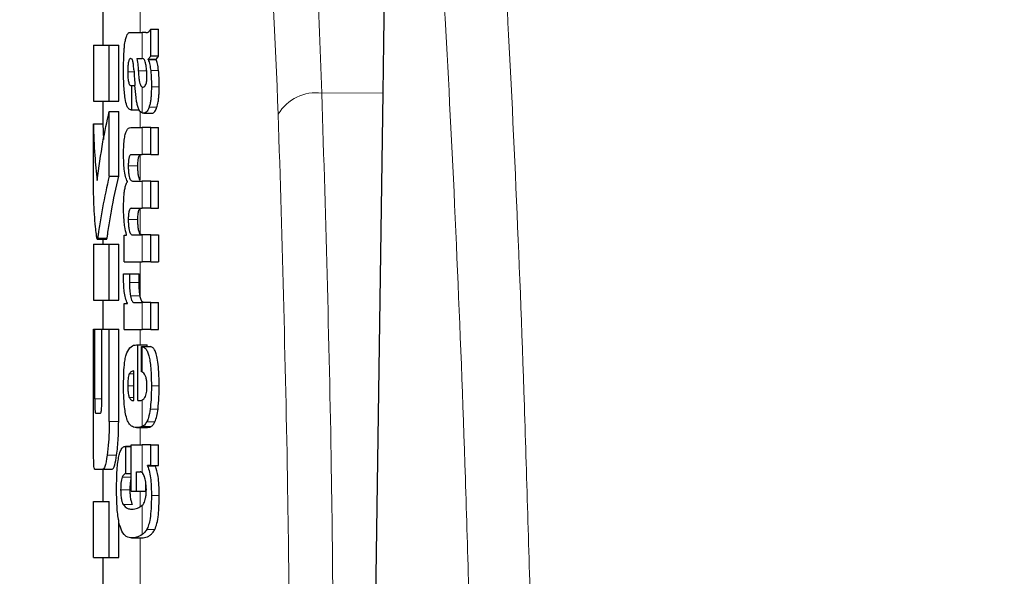
# Model space of a CAD drawing. Units: millimetres. Extents: x 0 to 210, y 0 to 297.
# Drawn here: x 50 to 51, y 206 to 206 of the extents above; entities that cross this region are included whole.
import ezdxf

# ---------------------------------------------------------------- set-up
doc = ezdxf.new("R2010")
doc.units = ezdxf.units.MM
doc.linetypes.add('SLD-Durchgehend', pattern=[0])
doc.styles.add('SLDTEXTSTYLE0', font='GOTHIC.TTF', dxfattribs={"width": 0.913})
doc.dimstyles.new('SLDDIMSTYLE1', dxfattribs={"dimtxt": 3.5, "dimasz": 3.302, "dimexe": 0, "dimexo": 0.0625, "dimgap": 0.875, "dimtad": 1, "dimdec": 0, "dimlfac": 20, "dimrnd": 1e-09, "dimzin": 12, "dimdsep": 46, "dimtxsty": 'SLDTEXTSTYLE0', "dimsah": 1, "dimcen": 0.09, "dimadec": 0, "dimazin": 3, "dimtol": 1, "dimtp": 3, "dimtm": 3, "dimtfac": 1, "dimtdec": 0, "dimtofl": 0, "dimtmove": 0, "dimatfit": 3, "dimfxl": 1, "dimfrac": 2, "dimtolj": 1, "dimarcsym": 0})

# ---------------------------------------------------------------- blocks, each defined once
blk = doc.blocks.new('_D_1')
at = {"color": 7, "linetype": 'SLD-Durchgehend', "lineweight": 0}
for p, q in [((53.321, 264.1282), (37.796, 264.1282)), ((38.796, 264.1282), (38.796, 199.6157)), ((50.321, 199.6157), (37.796, 199.6157))]:
    blk.add_line(p, q, dxfattribs=at)
at = {"color": 7, "linetype": 'SLD-Durchgehend', "lineweight": 18}
for points in [[(38.796, 264.1282), (38.288, 260.8262), (39.304, 260.8262)], [(38.796, 199.6157), (39.304, 202.9177), (38.288, 202.9177)]]:
    blk.add_solid(points, dxfattribs=at)
at = {"color": 7, "linetype": 'SLD-Durchgehend', "lineweight": 18, "char_height": 3.5, "attachment_point": 1, "rotation": 90, "style": 'SLDTEXTSTYLE0'}
for s, insert in [(' ±3', (34.3253, 233.8237)), ('1290', (34.3253, 223.4793))]:
    blk.add_mtext(s, dxfattribs=dict(at, insert=insert))

msp = doc.modelspace()

# ---------------------------------------------------------------- linework, layer by layer
at = {"color": 7, "linetype": 'SLD-Durchgehend', "lineweight": 25}
for p, q in [((49.82098, 206.37141), (49.82098, 206.32658)), ((49.85116, 206.34008), (49.86296, 206.34008)), ((49.86681, 206.34008), (49.86296, 206.34008)), ((49.86681, 206.34008), (49.86874, 206.34008)), ((49.87223, 206.31537), (49.87223, 206.34368)), ((49.87223, 206.34368), (49.88056, 206.34368)), ((49.88056, 206.31537), (49.88056, 206.34368)), ((49.81098, 206.32658), (49.81098, 206.26669)), ((49.81098, 206.32658), (49.82784, 206.32658)), ((49.82784, 206.26669), (49.82784, 206.32658)), ((49.82784, 206.32658), (49.83795, 206.32658)), ((49.83795, 206.26669), (49.83795, 206.32658)), ((49.87223, 206.31537), (49.88056, 206.31537)), ((49.85744, 206.3123), (49.86296, 206.3123)), ((49.86347, 206.3123), (49.86296, 206.3123)), ((49.86938, 206.31134), (49.86938, 206.31177)), ((49.86938, 206.31177), (49.87789, 206.31177)), ((49.86938, 206.31134), (49.87789, 206.31134)), ((49.87789, 206.31134), (49.87789, 206.31177)), ((49.85111, 206.28357), (49.85189, 206.28357)), ((49.85189, 206.25749), (49.85189, 206.28357)), ((49.85189, 206.28357), (49.85531, 206.28357)), ((49.86296, 206.28187), (49.8635, 206.28169)), ((49.86381, 206.28168), (49.86395, 206.28167)), ((50.10998, 205.5654), (50.12046, 206.27578)), ((49.81098, 206.26669), (49.82784, 206.26669)), ((49.82098, 206.26669), (49.82098, 206.2425)), ((49.82784, 206.26669), (49.83795, 206.26669)), ((49.82784, 206.18675), (49.82784, 206.25578)), ((49.82784, 206.25578), (49.83795, 206.25578)), ((49.83795, 206.18675), (49.83795, 206.25578)), ((49.85124, 206.25749), (49.85189, 206.25749)), ((49.85189, 206.25749), (49.85982, 206.25749)), ((49.86492, 206.25387), (49.87391, 206.25387)), ((49.81101, 206.1751), (49.81101, 206.2425)), ((49.81101, 206.2425), (49.82101, 206.2425)), ((49.82101, 206.2425), (49.82171, 206.22602)), ((49.85094, 206.23872), (49.86296, 206.23872)), ((49.87223, 206.23872), (49.86296, 206.23872)), ((49.87223, 206.20967), (49.87223, 206.23872)), ((49.87223, 206.23872), (49.88056, 206.23872)), ((49.88056, 206.20967), (49.88056, 206.23872)), ((49.85172, 206.20967), (49.86296, 206.20967)), ((49.87223, 206.20967), (49.86296, 206.20967)), ((49.87223, 206.20967), (49.88056, 206.20967)), ((49.82784, 206.18675), (49.83795, 206.18675)), ((49.84723, 206.18052), (49.84723, 206.18094)), ((49.85285, 206.18147), (49.86296, 206.18147)), ((49.87223, 206.18147), (49.86296, 206.18147)), ((49.87223, 206.15242), (49.87223, 206.18147)), ((49.87223, 206.18147), (49.88056, 206.18147)), ((49.88056, 206.15242), (49.88056, 206.18147)), ((49.85172, 206.15242), (49.86296, 206.15242)), ((49.87223, 206.15242), (49.86296, 206.15242)), ((49.87223, 206.15242), (49.88056, 206.15242)), ((49.8151, 206.11935), (49.82513, 206.11935)), ((49.82098, 206.11935), (49.82098, 206.11419)), ((49.84381, 206.09507), (49.84381, 206.1238)), ((49.84381, 206.1238), (49.8464, 206.1238)), ((49.8464, 206.1238), (49.8464, 206.12422)), ((49.85285, 206.12401), (49.86296, 206.12401)), ((49.87223, 206.12401), (49.86296, 206.12401)), ((49.87223, 206.09507), (49.87223, 206.12401)), ((49.87223, 206.12401), (49.88056, 206.12401)), ((49.88056, 206.12401), (49.88056, 206.09507)), ((49.81098, 206.11419), (49.81098, 206.0543)), ((49.81098, 206.11419), (49.82784, 206.11419)), ((49.82784, 206.0543), (49.82784, 206.11419)), ((49.82784, 206.11419), (49.83795, 206.11419)), ((49.83795, 206.0543), (49.83795, 206.11419)), ((49.84381, 206.09507), (49.86296, 206.09507)), ((49.87223, 206.09507), (49.86296, 206.09507)), ((49.87223, 206.09507), (49.88056, 206.09507)), ((49.84328, 206.08234), (49.84958, 206.08234)), ((49.84958, 206.08234), (49.85985, 206.08234)), ((49.81098, 206.0543), (49.82784, 206.0543)), ((49.82098, 206.0543), (49.82098, 206.02333)), ((49.82784, 206.0543), (49.83795, 206.0543)), ((49.8545, 206.0517), (49.86296, 206.0517)), ((49.87223, 206.0517), (49.86296, 206.0517)), ((49.87223, 206.02276), (49.87223, 206.0517)), ((49.87223, 206.0517), (49.88056, 206.0517)), ((49.88056, 206.02276), (49.88056, 206.0517)), ((49.84381, 206.02276), (49.84381, 206.05054)), ((49.84381, 206.05054), (49.84723, 206.05054)), ((49.84723, 206.05054), (49.84723, 206.05096)), ((49.81101, 205.92451), (49.81101, 206.02333)), ((49.81101, 206.02333), (49.81248, 206.02333)), ((49.81248, 205.94885), (49.81248, 206.02333)), ((49.81248, 206.02333), (49.82, 206.02333)), ((49.82, 205.94885), (49.82, 206.02333)), ((49.82, 206.02333), (49.82784, 206.02333)), ((49.82784, 205.92451), (49.82784, 206.02333)), ((49.82784, 206.02333), (49.83795, 206.02333)), ((49.83795, 205.92451), (49.83795, 206.02333)), ((49.84381, 206.02276), (49.86296, 206.02276)), ((49.87223, 206.02276), (49.86296, 206.02276)), ((49.87223, 206.02276), (49.88056, 206.02276)), ((49.85688, 206.00633), (49.85858, 206.00633)), ((49.85858, 205.94696), (49.85858, 206.00633)), ((49.85858, 206.00633), (49.86844, 206.00633)), ((49.86242, 206.00463), (49.87179, 206.00463)), ((49.86242, 205.9777), (49.86242, 206.00463)), ((49.86844, 206.00463), (49.86844, 206.00633)), ((49.85414, 205.94696), (49.85414, 205.97855)), ((49.85303, 205.94696), (49.85414, 205.94696)), ((49.85858, 205.94696), (49.86104, 205.94696)), ((49.81323, 205.93351), (49.81844, 205.93351)), ((49.85715, 205.91801), (49.86715, 205.91801)), ((49.85131, 205.89799), (49.84518, 205.89799)), ((49.84552, 205.86903), (49.84552, 205.89798)), ((49.84552, 205.89798), (49.85131, 205.89798)), ((49.85131, 205.85006), (49.85131, 205.89967)), ((49.85131, 205.89967), (49.86296, 205.89967)), ((49.87223, 205.89967), (49.86296, 205.89967)), ((49.87223, 205.87751), (49.87223, 205.89967)), ((49.87223, 205.89967), (49.88056, 205.89967)), ((49.88056, 205.87751), (49.88056, 205.89967)), ((49.81217, 205.87363), (49.82105, 205.87363)), ((49.82098, 205.87363), (49.82098, 205.83911)), ((49.82105, 205.87363), (49.83112, 205.87363)), ((49.87223, 205.87751), (49.86887, 205.87751)), ((49.86887, 205.87709), (49.86887, 205.87751)), ((49.86887, 205.87709), (49.87742, 205.87709)), ((49.87223, 205.87751), (49.88056, 205.87751)), ((49.87742, 205.87709), (49.87742, 205.87751)), ((49.84552, 205.86903), (49.85131, 205.86903)), ((49.85688, 205.87073), (49.86098, 205.87073)), ((49.85688, 205.85006), (49.85688, 205.87073)), ((49.8669, 205.85006), (49.8669, 205.859)), ((49.85131, 205.85006), (49.85688, 205.85006)), ((49.85688, 205.85006), (49.8669, 205.85006)), ((49.81101, 205.77923), (49.81101, 205.83911)), ((49.81101, 205.83911), (49.82784, 205.83911)), ((49.82784, 205.77923), (49.82784, 205.83911)), ((49.83795, 205.77923), (49.83795, 205.81956)), ((49.85165, 205.80021), (49.8619, 205.80021)), ((49.8619, 205.80021), (49.86256, 205.80022)), ((49.81101, 205.77923), (49.82784, 205.77923)), ((49.82098, 205.77923), (49.82098, 205.73439)), ((49.82784, 205.77923), (49.83795, 205.77923))]:
    msp.add_line(p, q, dxfattribs=at)
at = {"color": 8, "linetype": 'SLD-Durchgehend', "lineweight": 18}
for p, q in [((49.86098, 206.34008), (49.86098, 206.36404)), ((49.86296, 206.3123), (49.86296, 206.34008)), ((49.84767, 206.29799), (49.85435, 206.29799)), ((49.85893, 206.29915), (49.86787, 206.29915)), ((49.87219, 206.29944), (49.88053, 206.29944)), ((49.86296, 206.25429), (49.86296, 206.28187)), ((49.8729, 206.28198), (49.88121, 206.28198)), ((50.12046, 206.27578), (50.05489, 206.27525)), ((49.86098, 206.23872), (49.86098, 206.25624)), ((49.87041, 206.26025), (49.87884, 206.26025)), ((49.86296, 206.20967), (49.86296, 206.23872)), ((49.86098, 206.18258), (49.86098, 206.20947)), ((49.84821, 206.19759), (49.85846, 206.19759)), ((49.86296, 206.15242), (49.86296, 206.18147)), ((49.86098, 206.12513), (49.86098, 206.15217)), ((49.84821, 206.14023), (49.85846, 206.14023)), ((49.81557, 206.12053), (49.8256, 206.12053)), ((49.86296, 206.09507), (49.86296, 206.12401)), ((49.86098, 206.05786), (49.86098, 206.09507)), ((49.84949, 206.07323), (49.85975, 206.07323)), ((49.85054, 206.0588), (49.86081, 206.0588)), ((49.86296, 206.02276), (49.86296, 206.0517)), ((49.86098, 206.00633), (49.86098, 206.02276)), ((49.86296, 205.9775), (49.86296, 206.00456)), ((49.84924, 205.97537), (49.85414, 205.97537)), ((49.84763, 205.96286), (49.85414, 205.96286)), ((49.87287, 205.96265), (49.88119, 205.96265)), ((49.81248, 205.94885), (49.82, 205.94885)), ((49.84929, 205.95035), (49.85414, 205.95035)), ((49.86296, 205.91912), (49.86296, 205.94741)), ((49.87159, 205.93779), (49.87995, 205.93779)), ((49.82784, 205.92451), (49.83795, 205.92451)), ((49.86098, 205.89967), (49.86098, 205.91801)), ((49.86287, 205.91908), (49.87217, 205.91908)), ((49.86808, 205.92435), (49.8767, 205.92435)), ((49.86296, 205.86997), (49.86296, 205.89967)), ((49.82568, 205.88845), (49.83578, 205.88845)), ((49.84178, 205.865), (49.85131, 205.865)), ((49.84007, 205.85175), (49.85026, 205.85175)), ((49.86098, 205.83365), (49.86098, 205.85006)), ((49.87292, 205.8455), (49.88123, 205.8455)), ((49.84263, 205.83591), (49.85284, 205.83591)), ((49.86296, 205.80373), (49.86296, 205.83485)), ((49.8523, 205.80022), (49.86256, 205.80022)), ((49.86098, 205.72856), (49.86098, 205.80021)), ((49.86792, 205.80928), (49.87656, 205.80928))]:
    msp.add_line(p, q, dxfattribs=at)
msp.add_arc((50.04816, 206.22953), 0.04621, 81.61843, 149.54858, dxfattribs=at)
at = {"color": 7, "linetype": 'SLD-Durchgehend', "lineweight": 25}
msp.add_ellipse((50.06089, 205.61819), major_axis=(0.0441, 1.40132), ratio=0.0313952, start_param=5.2018423, end_param=5.8937636, dxfattribs=at)
at = {"color": 8, "linetype": 'SLD-Durchgehend', "lineweight": 18}
for points, knots in [([(50.27855, 205.69006), (50.27615, 205.77562), (50.27127, 205.9497), (50.26217, 206.18134), (50.25153, 206.39678), (50.24006, 206.5784), (50.22804, 206.73259), (50.21566, 206.8635), (50.20187, 206.98474), (50.19184, 207.05303), (50.18667, 207.08826)], [0, 0, 0, 0, 0.1207128, 0.2455751, 0.375579, 0.5118698, 0.6242904, 0.7423223, 0.8670517, 1, 1, 1, 1]), ([(50.21504, 205.626), (50.21264, 205.71222), (50.20774, 205.88771), (50.19859, 206.12081), (50.18787, 206.33743), (50.17629, 206.51977), (50.16414, 206.67438), (50.1516, 206.80553), (50.13763, 206.92661), (50.12748, 206.99451), (50.12224, 207.02951)], [0, 0, 0, 0, 0.1200771, 0.2444254, 0.374082, 0.5102489, 0.6227763, 0.7411458, 0.8665654, 1, 1, 1, 1]), ([(49.90639, 207.00053), (49.91809, 206.99092), (49.94144, 206.97174), (49.97016, 206.91972), (49.99438, 206.85129), (50.01162, 206.77579), (50.02403, 206.6994), (50.03303, 206.62704), (50.04161, 206.53555), (50.04933, 206.42006), (50.05299, 206.32474), (50.05489, 206.27525)], [0, 0, 0, 0, 0.126, 0.2513605, 0.374416, 0.5001736, 0.5805305, 0.6635435, 0.7492306, 0.8698121, 1, 1, 1, 1]), ([(49.86098, 206.95357), (49.87799, 206.93842), (49.91182, 206.90827), (49.94891, 206.81306), (49.97795, 206.6763), (49.99805, 206.49212), (50.00489, 206.3329), (50.00832, 206.25295)], [0, 0, 0, 0, 0.1878479, 0.373799, 0.5593933, 0.7787461, 1, 1, 1, 1]), ([(50.05489, 206.27525), (50.05899, 206.13754), (50.06631, 205.89162), (50.06724, 205.64557), (50.06765, 205.5373)], [0, 0, 0, 0, 0.5599857, 1, 1, 1, 1]), ([(50.00832, 206.25295), (50.01239, 206.11524), (50.01965, 205.86932), (50.02057, 205.62327), (50.02098, 205.51501)], [0, 0, 0, 0, 0.5599844, 1, 1, 1, 1])]:
    msp.add_open_spline(points, degree=3, knots=knots, dxfattribs=at)
at = {"color": 7, "linetype": 'SLD-Durchgehend', "lineweight": 25}
for points, knots in [([(49.84534, 206.33255), (49.84571, 206.33404), (49.84642, 206.33689), (49.84734, 206.33822), (49.84777, 206.33885)], [0, 0, 0, 0, 0.5257693, 1, 1, 1, 1]), ([(49.84777, 206.33885), (49.84805, 206.33915), (49.84855, 206.33971), (49.84908, 206.33996), (49.84931, 206.34008)], [0, 0, 0, 0, 0.5446296, 1, 1, 1, 1]), ([(49.84931, 206.34008), (49.84965, 206.34008), (49.85026, 206.34008), (49.85089, 206.34008), (49.85116, 206.34008)], [0, 0, 0, 0, 0.55200388, 1, 1, 1, 1]), ([(49.86731, 206.3402), (49.86824, 206.34022), (49.86999, 206.34024), (49.87152, 206.34259), (49.87223, 206.34368)], [0, 0, 0, 0, 0.5371397, 1, 1, 1, 1]), ([(49.84369, 206.31981), (49.84379, 206.32127), (49.84396, 206.3239), (49.84422, 206.32637), (49.84433, 206.32746)], [0, 0, 0, 0, 0.5552945, 1, 1, 1, 1]), ([(49.84433, 206.32746), (49.84451, 206.32854), (49.84481, 206.33039), (49.84518, 206.33191), (49.84534, 206.33255)], [0, 0, 0, 0, 0.5848111, 1, 1, 1, 1]), ([(49.84318, 206.29809), (49.8432, 206.30233), (49.84323, 206.30965), (49.84355, 206.31679), (49.84369, 206.31981)], [0, 0, 0, 0, 0.5781272, 1, 1, 1, 1]), ([(49.87223, 206.31537), (49.8717, 206.31444), (49.87079, 206.31285), (49.8698, 206.31209), (49.86938, 206.31177)], [0, 0, 0, 0, 0.5835613, 1, 1, 1, 1]), ([(49.87789, 206.31177), (49.87838, 206.3122), (49.8793, 206.313), (49.88016, 206.31462), (49.88056, 206.31537)], [0, 0, 0, 0, 0.5366283, 1, 1, 1, 1]), ([(49.85092, 206.31236), (49.8506, 206.31233), (49.85001, 206.31226), (49.84924, 206.31132), (49.84864, 206.30979), (49.84811, 206.30727), (49.84772, 206.30323), (49.84768, 206.29984), (49.84767, 206.29799)], [0, 0, 0, 0, 0.1785313, 0.3257817, 0.452756, 0.5686699, 0.7656167, 1, 1, 1, 1]), ([(49.85297, 206.3099), (49.85284, 206.31031), (49.85255, 206.31121), (49.85184, 206.31215), (49.85128, 206.31228), (49.85092, 206.31236)], [0, 0, 0, 0, 0.2237811, 0.4863059, 1, 1, 1, 1]), ([(49.85419, 206.30042), (49.85404, 206.30247), (49.85378, 206.30598), (49.85321, 206.30875), (49.85297, 206.3099)], [0, 0, 0, 0, 0.580615, 1, 1, 1, 1]), ([(49.85744, 206.3123), (49.85784, 206.30976), (49.85849, 206.30565), (49.85881, 206.30095), (49.85893, 206.29915)], [0, 0, 0, 0, 0.6171748, 1, 1, 1, 1]), ([(49.86704, 206.30611), (49.86682, 206.30711), (49.86638, 206.30915), (49.86518, 206.31177), (49.86415, 206.31209), (49.86347, 206.3123)], [0, 0, 0, 0, 0.2510653, 0.5078222, 1, 1, 1, 1]), ([(49.86814, 206.29332), (49.86808, 206.2958), (49.86796, 206.30045), (49.86733, 206.30431), (49.86704, 206.30611)], [0, 0, 0, 0, 0.5343238, 1, 1, 1, 1]), ([(49.86938, 206.31134), (49.87006, 206.30961), (49.87123, 206.30658), (49.8719, 206.30157), (49.87219, 206.29944)], [0, 0, 0, 0, 0.5745224, 1, 1, 1, 1]), ([(49.88053, 206.29944), (49.88016, 206.3021), (49.87948, 206.30703), (49.87839, 206.30998), (49.87789, 206.31134)], [0, 0, 0, 0, 0.5387686, 1, 1, 1, 1]), ([(49.84486, 206.26959), (49.84431, 206.27441), (49.84328, 206.28332), (49.84321, 206.29345), (49.84318, 206.29809)], [0, 0, 0, 0, 0.5413335, 1, 1, 1, 1]), ([(49.84767, 206.29799), (49.8477, 206.29574), (49.84776, 206.29158), (49.84845, 206.28707), (49.84927, 206.28487), (49.85012, 206.28375), (49.85076, 206.28363), (49.85111, 206.28357)], [0, 0, 0, 0, 0.2782354, 0.5138274, 0.6481222, 0.8061529, 1, 1, 1, 1]), ([(49.85419, 206.30042), (49.8544, 206.29726), (49.85477, 206.2916), (49.85515, 206.28595), (49.85531, 206.28346)], [0, 0, 0, 0, 0.56, 1, 1, 1, 1]), ([(49.85893, 206.29915), (49.85905, 206.29716), (49.85927, 206.29358), (49.85988, 206.28902), (49.86065, 206.28552), (49.86168, 206.2829), (49.86252, 206.28223), (49.86296, 206.28187)], [0, 0, 0, 0, 0.2429519, 0.4392476, 0.6069401, 0.7942313, 1, 1, 1, 1]), ([(49.86691, 206.28454), (49.86712, 206.28511), (49.86752, 206.2862), (49.86791, 206.28848), (49.86811, 206.29089), (49.86813, 206.29248), (49.86814, 206.29332)], [0, 0, 0, 0, 0.2912475, 0.5538737, 0.7645133, 1, 1, 1, 1]), ([(49.87219, 206.29944), (49.87243, 206.29635), (49.87287, 206.29069), (49.87289, 206.2847), (49.8729, 206.28198)], [0, 0, 0, 0, 0.5468418, 1, 1, 1, 1]), ([(49.88121, 206.28198), (49.8812, 206.28541), (49.88117, 206.29142), (49.88072, 206.29704), (49.88053, 206.29944)], [0, 0, 0, 0, 0.5713395, 1, 1, 1, 1]), ([(49.85833, 206.26116), (49.85799, 206.26246), (49.85726, 206.26532), (49.85615, 206.27271), (49.85565, 206.27915), (49.85531, 206.28346)], [0, 0, 0, 0, 0.2168642, 0.4752518, 1, 1, 1, 1]), ([(49.86395, 206.28167), (49.86459, 206.28183), (49.86564, 206.28211), (49.86655, 206.28386), (49.86691, 206.28454)], [0, 0, 0, 0, 0.6107604, 1, 1, 1, 1]), ([(49.8729, 206.28198), (49.87285, 206.27899), (49.87277, 206.2742), (49.87221, 206.26812), (49.87148, 206.26356), (49.87078, 206.26139), (49.87041, 206.26025)], [0, 0, 0, 0, 0.3504587, 0.5600702, 0.7671711, 1, 1, 1, 1]), ([(49.87884, 206.26025), (49.87934, 206.26204), (49.88016, 206.26489), (49.88081, 206.27079), (49.88114, 206.27619), (49.88119, 206.28002), (49.88121, 206.28198)], [0, 0, 0, 0, 0.3427978, 0.5485056, 0.7692774, 1, 1, 1, 1]), ([(49.85124, 206.25749), (49.85034, 206.25774), (49.84877, 206.25818), (49.84646, 206.26169), (49.84544, 206.26674), (49.84486, 206.26959)], [0, 0, 0, 0, 0.364709, 0.6418039, 1, 1, 1, 1]), ([(49.81512, 206.18218), (49.81692, 206.19595), (49.82013, 206.22054), (49.82548, 206.24501), (49.82784, 206.25578)], [0, 0, 0, 0, 0.5599854, 1, 1, 1, 1]), ([(49.86296, 206.25429), (49.8619, 206.25493), (49.86019, 206.25596), (49.85884, 206.25975), (49.85833, 206.26116)], [0, 0, 0, 0, 0.6259028, 1, 1, 1, 1]), ([(49.86479, 206.25387), (49.86444, 206.2539), (49.86384, 206.25395), (49.86322, 206.25419), (49.86296, 206.25429)], [0, 0, 0, 0, 0.5790435, 1, 1, 1, 1]), ([(49.87041, 206.26025), (49.86945, 206.25815), (49.86774, 206.25443), (49.86569, 206.25404), (49.86479, 206.25387)], [0, 0, 0, 0, 0.56190147, 1, 1, 1, 1]), ([(49.8738, 206.25387), (49.8748, 206.25417), (49.87659, 206.25471), (49.87815, 206.25855), (49.87884, 206.26025)], [0, 0, 0, 0, 0.5567846, 1, 1, 1, 1]), ([(49.81101, 206.2425), (49.8113, 206.23124), (49.81183, 206.21111), (49.81412, 206.19102), (49.81512, 206.18218)], [0, 0, 0, 0, 0.5599873, 1, 1, 1, 1]), ([(49.84321, 206.21052), (49.84325, 206.2136), (49.84332, 206.21931), (49.84403, 206.22698), (49.84515, 206.23243), (49.84664, 206.23607), (49.84856, 206.23836), (49.85008, 206.23859), (49.85094, 206.23872)], [0, 0, 0, 0, 0.1778448, 0.3294466, 0.4760464, 0.6112648, 0.7804469, 1, 1, 1, 1]), ([(49.84723, 206.18094), (49.84652, 206.18255), (49.84518, 206.18559), (49.84391, 206.19332), (49.84329, 206.20182), (49.84323, 206.20751), (49.84321, 206.21052)], [0, 0, 0, 0, 0.2886257, 0.5471292, 0.7602757, 1, 1, 1, 1]), ([(49.85172, 206.20967), (49.85138, 206.20966), (49.85077, 206.20963), (49.84995, 206.20888), (49.84931, 206.20763), (49.84873, 206.20556), (49.84828, 206.20212), (49.84823, 206.19915), (49.84821, 206.19759)], [0, 0, 0, 0, 0.19503489, 0.35454683, 0.48894003, 0.60698787, 0.79236469, 1, 1, 1, 1]), ([(49.85846, 206.19759), (49.85849, 206.19933), (49.85855, 206.20258), (49.85914, 206.20641), (49.85999, 206.20867), (49.86062, 206.20918), (49.86098, 206.20947)], [0, 0, 0, 0, 0.2865658, 0.5336876, 0.737954, 1, 1, 1, 1]), ([(49.84821, 206.19759), (49.84822, 206.19584), (49.84826, 206.19251), (49.84872, 206.18799), (49.84945, 206.18485), (49.85038, 206.18286), (49.85151, 206.18166), (49.85237, 206.18154), (49.85285, 206.18147)], [0, 0, 0, 0, 0.1755057, 0.3346811, 0.4875202, 0.6251979, 0.7919214, 1, 1, 1, 1]), ([(49.86098, 206.18258), (49.86055, 206.18325), (49.85974, 206.18451), (49.85891, 206.1884), (49.85851, 206.19293), (49.85848, 206.19598), (49.85846, 206.19759)], [0, 0, 0, 0, 0.29310292, 0.55207423, 0.76340417, 1, 1, 1, 1]), ([(49.82784, 206.18675), (49.82533, 206.17549), (49.82152, 206.15846), (49.81824, 206.1387), (49.81672, 206.12859), (49.816, 206.12333), (49.81567, 206.12116), (49.81557, 206.12053)], [0, 0, 0, 0, 0.5032715, 0.7613804, 0.8873268, 0.967542, 1, 1, 1, 1]), ([(49.8256, 206.12053), (49.82569, 206.12111), (49.82589, 206.12242), (49.82647, 206.12656), (49.82779, 206.13552), (49.83114, 206.15622), (49.83517, 206.17428), (49.83795, 206.18675)], [0, 0, 0, 0, 0.0303566, 0.0685155, 0.1924082, 0.4427682, 1, 1, 1, 1]), ([(49.8432, 206.15359), (49.84323, 206.15629), (49.84329, 206.1612), (49.84375, 206.16775), (49.84448, 206.17319), (49.84563, 206.17783), (49.84666, 206.17957), (49.84723, 206.18052)], [0, 0, 0, 0, 0.2270726, 0.4115265, 0.5741983, 0.7686865, 1, 1, 1, 1]), ([(49.8147, 206.12038), (49.81451, 206.12184), (49.81399, 206.12566), (49.81308, 206.13436), (49.81163, 206.15101), (49.81126, 206.16537), (49.81101, 206.1751)], [0, 0, 0, 0, 0.0866065, 0.2275892, 0.4760846, 1, 1, 1, 1]), ([(49.8464, 206.12422), (49.84572, 206.12684), (49.84466, 206.13097), (49.84373, 206.13875), (49.84326, 206.14587), (49.84322, 206.15096), (49.8432, 206.15359)], [0, 0, 0, 0, 0.3550212, 0.5585571, 0.7719402, 1, 1, 1, 1]), ([(49.85172, 206.15242), (49.85128, 206.15237), (49.85051, 206.15227), (49.84951, 206.1509), (49.84876, 206.14848), (49.84828, 206.14475), (49.84823, 206.14179), (49.84821, 206.14023)], [0, 0, 0, 0, 0.2516455, 0.4472186, 0.6077132, 0.7930772, 1, 1, 1, 1]), ([(49.85846, 206.14023), (49.85849, 206.14197), (49.85855, 206.14522), (49.85914, 206.14906), (49.85999, 206.15134), (49.86062, 206.15188), (49.86098, 206.15217)], [0, 0, 0, 0, 0.2854323, 0.5326288, 0.7374317, 1, 1, 1, 1]), ([(49.84821, 206.14023), (49.84822, 206.13848), (49.84826, 206.13515), (49.84871, 206.13063), (49.84944, 206.12746), (49.85037, 206.12543), (49.8515, 206.12421), (49.85237, 206.12408), (49.85285, 206.12401)], [0, 0, 0, 0, 0.1750821, 0.3341097, 0.4869521, 0.6246592, 0.7915437, 1, 1, 1, 1]), ([(49.86098, 206.12513), (49.86055, 206.12581), (49.85973, 206.1271), (49.85891, 206.13102), (49.85851, 206.13556), (49.85848, 206.13862), (49.85846, 206.14023)], [0, 0, 0, 0, 0.2928067, 0.552228, 0.7637592, 1, 1, 1, 1]), ([(49.8631, 206.12401), (49.86269, 206.12405), (49.86198, 206.12412), (49.86128, 206.12483), (49.86098, 206.12513)], [0, 0, 0, 0, 0.57366597, 1, 1, 1, 1]), ([(49.81557, 206.12053), (49.8154, 206.11989), (49.8151, 206.11879), (49.81482, 206.1199), (49.8147, 206.12038)], [0, 0, 0, 0, 0.57308081, 1, 1, 1, 1]), ([(49.82513, 206.1195), (49.82515, 206.11945), (49.8253, 206.11907), (49.82546, 206.11985), (49.8256, 206.12053)], [0, 0, 0, 0, 0.13030949, 1, 1, 1, 1]), ([(49.8432, 206.07704), (49.8432, 206.07799), (49.84321, 206.07976), (49.84325, 206.08152), (49.84328, 206.08234)], [0, 0, 0, 0, 0.533356, 1, 1, 1, 1]), ([(49.84723, 206.05096), (49.84653, 206.05264), (49.84525, 206.05576), (49.84398, 206.06268), (49.84332, 206.06994), (49.84324, 206.07465), (49.8432, 206.07704)], [0, 0, 0, 0, 0.31534457, 0.58719216, 0.79053344, 1, 1, 1, 1]), ([(49.84958, 206.08234), (49.84955, 206.08059), (49.8495, 206.07755), (49.84949, 206.07451), (49.84949, 206.07323)], [0, 0, 0, 0, 0.5792152, 1, 1, 1, 1]), ([(49.84949, 206.07323), (49.84954, 206.07034), (49.84965, 206.06516), (49.85027, 206.06076), (49.85054, 206.0588)], [0, 0, 0, 0, 0.556237, 1, 1, 1, 1]), ([(49.85975, 206.07323), (49.85976, 206.07487), (49.85977, 206.07791), (49.85982, 206.08095), (49.85985, 206.08234)], [0, 0, 0, 0, 0.5404152, 1, 1, 1, 1]), ([(49.86081, 206.0588), (49.86047, 206.06133), (49.85986, 206.0658), (49.85978, 206.07097), (49.85975, 206.07323)], [0, 0, 0, 0, 0.5637015, 1, 1, 1, 1]), ([(49.85054, 206.0588), (49.85076, 206.05768), (49.85122, 206.05534), (49.85217, 206.0532), (49.85328, 206.05191), (49.85407, 206.05178), (49.8545, 206.0517)], [0, 0, 0, 0, 0.2304357, 0.4804956, 0.7145527, 1, 1, 1, 1]), ([(49.86098, 206.05786), (49.86095, 206.05804), (49.86089, 206.05834), (49.86084, 206.05866), (49.86081, 206.0588)], [0, 0, 0, 0, 0.5590666, 1, 1, 1, 1]), ([(49.86469, 206.0517), (49.86421, 206.05181), (49.86336, 206.052), (49.86202, 206.05376), (49.86136, 206.05638), (49.86098, 206.05786)], [0, 0, 0, 0, 0.3519968, 0.6335569, 1, 1, 1, 1]), ([(49.84664, 205.99799), (49.84811, 206.00054), (49.85124, 206.00597), (49.85492, 206.0062), (49.85688, 206.00633)], [0, 0, 0, 0, 0.468023, 1, 1, 1, 1]), ([(49.86242, 206.00463), (49.86252, 206.00462), (49.8627, 206.0046), (49.86289, 206.00457), (49.86296, 206.00456)], [0, 0, 0, 0, 0.5647094, 1, 1, 1, 1]), ([(49.86296, 206.00456), (49.86401, 206.00422), (49.86586, 206.0036), (49.86817, 206.00048), (49.86987, 205.99619), (49.87116, 205.9906), (49.87212, 205.98334), (49.87276, 205.97381), (49.87283, 205.96665), (49.87287, 205.96265)], [0, 0, 0, 0, 0.1826292, 0.3256348, 0.4450488, 0.5567527, 0.6782061, 0.8205809, 1, 1, 1, 1]), ([(49.88119, 205.96265), (49.88113, 205.96767), (49.88102, 205.97651), (49.88, 205.98799), (49.87854, 205.99561), (49.87673, 206.00062), (49.87449, 206.00387), (49.87276, 206.00436), (49.87179, 206.00463)], [0, 0, 0, 0, 0.21911214, 0.38539656, 0.53337751, 0.65739956, 0.80701691, 1, 1, 1, 1]), ([(49.8432, 205.96392), (49.84325, 205.96832), (49.84333, 205.97646), (49.8441, 205.98659), (49.84522, 205.99382), (49.84616, 205.99658), (49.84664, 205.99799)], [0, 0, 0, 0, 0.3316881, 0.6123141, 0.8014002, 1, 1, 1, 1]), ([(49.85414, 205.97855), (49.85315, 205.97851), (49.85145, 205.97843), (49.84989, 205.97628), (49.84924, 205.97537)], [0, 0, 0, 0, 0.5809202, 1, 1, 1, 1]), ([(49.86296, 205.9775), (49.86286, 205.97754), (49.86268, 205.97761), (49.8625, 205.97768), (49.86242, 205.9777)], [0, 0, 0, 0, 0.554254, 1, 1, 1, 1]), ([(49.84924, 205.97537), (49.84896, 205.9747), (49.84842, 205.97341), (49.84791, 205.97017), (49.84765, 205.96658), (49.84764, 205.96414), (49.84763, 205.96286)], [0, 0, 0, 0, 0.2733539, 0.5286369, 0.7516011, 1, 1, 1, 1]), ([(49.86811, 205.9618), (49.86808, 205.96336), (49.86803, 205.96653), (49.8674, 205.97088), (49.86581, 205.97573), (49.86416, 205.97675), (49.86296, 205.9775)], [0, 0, 0, 0, 0.1624942, 0.3304043, 0.5124375, 1, 1, 1, 1]), ([(49.84421, 205.94011), (49.84387, 205.94429), (49.84324, 205.95195), (49.84321, 205.96018), (49.8432, 205.96392)], [0, 0, 0, 0, 0.5459036, 1, 1, 1, 1]), ([(49.84763, 205.96286), (49.84766, 205.96128), (49.84771, 205.95832), (49.84809, 205.95462), (49.84864, 205.95197), (49.84907, 205.9509), (49.84929, 205.95035)], [0, 0, 0, 0, 0.30705004, 0.57255572, 0.77937895, 1, 1, 1, 1]), ([(49.86593, 205.95031), (49.8663, 205.95098), (49.86698, 205.95222), (49.86768, 205.95522), (49.86804, 205.9585), (49.86808, 205.96068), (49.86811, 205.9618)], [0, 0, 0, 0, 0.3130256, 0.5797179, 0.7836407, 1, 1, 1, 1]), ([(49.87287, 205.96265), (49.87284, 205.95762), (49.87279, 205.94891), (49.87195, 205.9411), (49.87159, 205.93779)], [0, 0, 0, 0, 0.5765489, 1, 1, 1, 1]), ([(49.87995, 205.93779), (49.88036, 205.94204), (49.88113, 205.94996), (49.88117, 205.95863), (49.88119, 205.96265)], [0, 0, 0, 0, 0.5368364, 1, 1, 1, 1]), ([(49.81248, 205.94885), (49.81249, 205.94736), (49.81249, 205.94464), (49.81254, 205.94099), (49.81261, 205.93816), (49.81274, 205.93563), (49.81294, 205.93378), (49.81313, 205.9336), (49.81323, 205.93351)], [0, 0, 0, 0, 0.1811014, 0.3300755, 0.4580966, 0.5741916, 0.7691082, 1, 1, 1, 1]), ([(49.81844, 205.93351), (49.81861, 205.93358), (49.81891, 205.93371), (49.81934, 205.93515), (49.81966, 205.93756), (49.81986, 205.94067), (49.81998, 205.94445), (49.82, 205.94728), (49.82, 205.94885)], [0, 0, 0, 0, 0.1974516, 0.3704978, 0.5242125, 0.6554183, 0.8098336, 1, 1, 1, 1]), ([(49.84929, 205.95035), (49.84991, 205.94929), (49.85109, 205.94725), (49.8524, 205.94705), (49.85303, 205.94696)], [0, 0, 0, 0, 0.5204935, 1, 1, 1, 1]), ([(49.86104, 205.94696), (49.86141, 205.94698), (49.86205, 205.94702), (49.86269, 205.94729), (49.86296, 205.94741)], [0, 0, 0, 0, 0.575175, 1, 1, 1, 1]), ([(49.86296, 205.94741), (49.86356, 205.94777), (49.86459, 205.9484), (49.86554, 205.94974), (49.86593, 205.95031)], [0, 0, 0, 0, 0.57859314, 1, 1, 1, 1]), ([(49.84713, 205.92614), (49.84648, 205.92813), (49.84528, 205.93182), (49.84455, 205.93749), (49.84421, 205.94011)], [0, 0, 0, 0, 0.5389812, 1, 1, 1, 1]), ([(49.87159, 205.93779), (49.87104, 205.93453), (49.87011, 205.92897), (49.86867, 205.92571), (49.86808, 205.92435)], [0, 0, 0, 0, 0.5856726, 1, 1, 1, 1]), ([(49.8767, 205.92435), (49.87739, 205.92617), (49.87869, 205.92959), (49.87955, 205.93518), (49.87995, 205.93779)], [0, 0, 0, 0, 0.5340578, 1, 1, 1, 1]), ([(49.85156, 205.91971), (49.85062, 205.92052), (49.84905, 205.92186), (49.84767, 205.92492), (49.84713, 205.92614)], [0, 0, 0, 0, 0.601809, 1, 1, 1, 1]), ([(49.81117, 205.88849), (49.81111, 205.89437), (49.81101, 205.90496), (49.81101, 205.9185), (49.81101, 205.92451)], [0, 0, 0, 0, 0.55600428, 1, 1, 1, 1]), ([(49.82784, 205.92451), (49.8278, 205.9206), (49.82774, 205.91313), (49.8271, 205.90026), (49.82622, 205.89298), (49.82568, 205.88845)], [0, 0, 0, 0, 0.2928246, 0.5591402, 1, 1, 1, 1]), ([(49.83578, 205.88845), (49.83647, 205.89431), (49.83771, 205.90491), (49.83788, 205.91846), (49.83795, 205.92451)], [0, 0, 0, 0, 0.5537159, 1, 1, 1, 1]), ([(49.85715, 205.91801), (49.85601, 205.91809), (49.8541, 205.91822), (49.8523, 205.91928), (49.85156, 205.91971)], [0, 0, 0, 0, 0.594164, 1, 1, 1, 1]), ([(49.86287, 205.91908), (49.86182, 205.91875), (49.85987, 205.91812), (49.858, 205.91805), (49.85715, 205.91801)], [0, 0, 0, 0, 0.541524, 1, 1, 1, 1]), ([(49.86296, 205.91912), (49.86295, 205.91911), (49.86292, 205.9191), (49.86289, 205.91909), (49.86287, 205.91908)], [0, 0, 0, 0, 0.55932804, 1, 1, 1, 1]), ([(49.86808, 205.92435), (49.86724, 205.92303), (49.86564, 205.92047), (49.86383, 205.91956), (49.86296, 205.91912)], [0, 0, 0, 0, 0.5198198, 1, 1, 1, 1]), ([(49.86715, 205.91801), (49.86813, 205.91807), (49.86981, 205.91816), (49.87147, 205.91881), (49.87217, 205.91908)], [0, 0, 0, 0, 0.5801106, 1, 1, 1, 1]), ([(49.87217, 205.91908), (49.87311, 205.91966), (49.87467, 205.92062), (49.87612, 205.92329), (49.8767, 205.92435)], [0, 0, 0, 0, 0.5999686, 1, 1, 1, 1]), ([(49.83572, 205.85133), (49.83575, 205.85585), (49.83581, 205.86393), (49.83639, 205.87465), (49.83727, 205.88288), (49.83849, 205.88935), (49.84018, 205.89431), (49.84254, 205.89763), (49.84444, 205.89785), (49.84552, 205.89798)], [0, 0, 0, 0, 0.1724535, 0.3082779, 0.4229238, 0.5321886, 0.6547625, 0.8042751, 1, 1, 1, 1]), ([(49.81217, 205.87363), (49.8119, 205.87442), (49.81143, 205.87584), (49.81125, 205.88459), (49.81117, 205.88849)], [0, 0, 0, 0, 0.55573642, 1, 1, 1, 1]), ([(49.82568, 205.88845), (49.82487, 205.88371), (49.8234, 205.87512), (49.82178, 205.87409), (49.82105, 205.87363)], [0, 0, 0, 0, 0.55167422, 1, 1, 1, 1]), ([(49.83112, 205.87363), (49.83159, 205.87385), (49.83248, 205.87428), (49.83413, 205.87856), (49.83515, 205.88466), (49.83578, 205.88845)], [0, 0, 0, 0, 0.2942749, 0.5613502, 1, 1, 1, 1]), ([(49.86887, 205.87709), (49.86958, 205.87501), (49.87095, 205.87105), (49.87261, 205.86034), (49.8728, 205.85123), (49.87292, 205.8455)], [0, 0, 0, 0, 0.29072627, 0.55322961, 1, 1, 1, 1]), ([(49.88123, 205.8455), (49.88119, 205.84926), (49.8811, 205.85636), (49.87998, 205.86832), (49.8784, 205.87372), (49.87742, 205.87709)], [0, 0, 0, 0, 0.29691857, 0.56097746, 1, 1, 1, 1]), ([(49.84178, 205.865), (49.84149, 205.8642), (49.84094, 205.86268), (49.8404, 205.85923), (49.84012, 205.85552), (49.84008, 205.85304), (49.84007, 205.85175)], [0, 0, 0, 0, 0.2943713, 0.5566775, 0.7697613, 1, 1, 1, 1]), ([(49.84552, 205.86903), (49.84478, 205.86882), (49.84346, 205.86844), (49.84229, 205.86605), (49.84178, 205.865)], [0, 0, 0, 0, 0.56227927, 1, 1, 1, 1]), ([(49.85026, 205.85175), (49.85029, 205.85339), (49.85035, 205.85648), (49.85074, 205.86041), (49.85114, 205.86217), (49.85131, 205.86296)], [0, 0, 0, 0, 0.3825732, 0.7232176, 1, 1, 1, 1]), ([(49.86296, 205.86997), (49.86262, 205.87021), (49.86196, 205.87067), (49.86129, 205.87071), (49.86098, 205.87073)], [0, 0, 0, 0, 0.5286615, 1, 1, 1, 1]), ([(49.8638, 205.869), (49.86365, 205.86921), (49.86338, 205.86959), (49.86309, 205.86985), (49.86296, 205.86997)], [0, 0, 0, 0, 0.5419775, 1, 1, 1, 1]), ([(49.86586, 205.86413), (49.86554, 205.86517), (49.86492, 205.86718), (49.86417, 205.86841), (49.8638, 205.869)], [0, 0, 0, 0, 0.5145141, 1, 1, 1, 1]), ([(49.86705, 205.85811), (49.86688, 205.85925), (49.86653, 205.86143), (49.86608, 205.86326), (49.86586, 205.86413)], [0, 0, 0, 0, 0.5205254, 1, 1, 1, 1]), ([(49.84007, 205.85175), (49.84009, 205.84989), (49.84015, 205.84617), (49.84074, 205.84148), (49.8416, 205.83806), (49.84227, 205.83665), (49.84263, 205.83591)], [0, 0, 0, 0, 0.2530239, 0.5056077, 0.7391322, 1, 1, 1, 1]), ([(49.85284, 205.83591), (49.85239, 205.83689), (49.85155, 205.83866), (49.85071, 205.84293), (49.85031, 205.84744), (49.85028, 205.85031), (49.85026, 205.85175)], [0, 0, 0, 0, 0.334288, 0.6085774, 0.8034258, 1, 1, 1, 1]), ([(49.86319, 205.83507), (49.86375, 205.8357), (49.86475, 205.83683), (49.86596, 205.83954), (49.86683, 205.84285), (49.86741, 205.84705), (49.86747, 205.85029), (49.86751, 205.85196)], [0, 0, 0, 0, 0.2574318, 0.4622911, 0.6304671, 0.808987, 1, 1, 1, 1]), ([(49.86751, 205.85196), (49.86748, 205.85309), (49.86742, 205.85526), (49.86717, 205.85719), (49.86705, 205.85811)], [0, 0, 0, 0, 0.5198811, 1, 1, 1, 1]), ([(49.8523, 205.80022), (49.85019, 205.80039), (49.84629, 205.80069), (49.84158, 205.80591), (49.83813, 205.81583), (49.836, 205.83177), (49.83581, 205.84461), (49.83572, 205.85133)], [0, 0, 0, 0, 0.2575794, 0.4770745, 0.6474278, 0.8154846, 1, 1, 1, 1]), ([(49.87292, 205.8455), (49.87285, 205.84083), (49.87273, 205.83217), (49.87163, 205.82123), (49.86999, 205.81356), (49.86862, 205.81073), (49.86792, 205.80928)], [0, 0, 0, 0, 0.3104843, 0.5756442, 0.7837639, 1, 1, 1, 1]), ([(49.87656, 205.80928), (49.87736, 205.81119), (49.87892, 205.8149), (49.88037, 205.82435), (49.88111, 205.83476), (49.88119, 205.84176), (49.88123, 205.8455)], [0, 0, 0, 0, 0.2734612, 0.5326269, 0.750823, 1, 1, 1, 1]), ([(49.84263, 205.83591), (49.8441, 205.83429), (49.84701, 205.83108), (49.85029, 205.83104), (49.85192, 205.83102)], [0, 0, 0, 0, 0.5041698, 1, 1, 1, 1]), ([(49.85192, 205.83102), (49.85399, 205.83105), (49.85755, 205.8311), (49.86137, 205.83375), (49.86296, 205.83485)], [0, 0, 0, 0, 0.58327294, 1, 1, 1, 1]), ([(49.86296, 205.83485), (49.86301, 205.83489), (49.86308, 205.83496), (49.86316, 205.83504), (49.86319, 205.83507)], [0, 0, 0, 0, 0.5622801, 1, 1, 1, 1]), ([(49.86296, 205.80373), (49.86099, 205.80265), (49.8573, 205.80063), (49.85388, 205.80035), (49.8523, 205.80022)], [0, 0, 0, 0, 0.536776, 1, 1, 1, 1]), ([(49.86256, 205.80022), (49.86458, 205.80046), (49.86763, 205.80081), (49.87145, 205.80298), (49.87414, 205.80531), (49.87575, 205.80796), (49.87656, 205.80928)], [0, 0, 0, 0, 0.4173729, 0.6324921, 0.8153238, 1, 1, 1, 1]), ([(49.86792, 205.80928), (49.86703, 205.80796), (49.86546, 205.80563), (49.86372, 205.80431), (49.86296, 205.80373)], [0, 0, 0, 0, 0.5651558, 1, 1, 1, 1])]:
    msp.add_open_spline(points, degree=3, knots=knots, dxfattribs=at)

# ---------------------------------------------------------------- dimensions: what is measured, and where the dimension line sits
at = {"color": 7, "linetype": 'SLD-Durchgehend', "lineweight": 18}
dim = msp.add_linear_dim(base=(38.79598, 199.61573), p1=(54.32098, 264.12823), p2=(51.32098, 199.61573), angle=90, dimstyle='SLDDIMSTYLE1', dxfattribs=at)
dim.commit()
dim.dimension.update_dxf_attribs({"geometry": '_D_1', "text_midpoint": (38.79598, 231.87198), "dimtype": 160})

doc.saveas('drawing.dxf')
